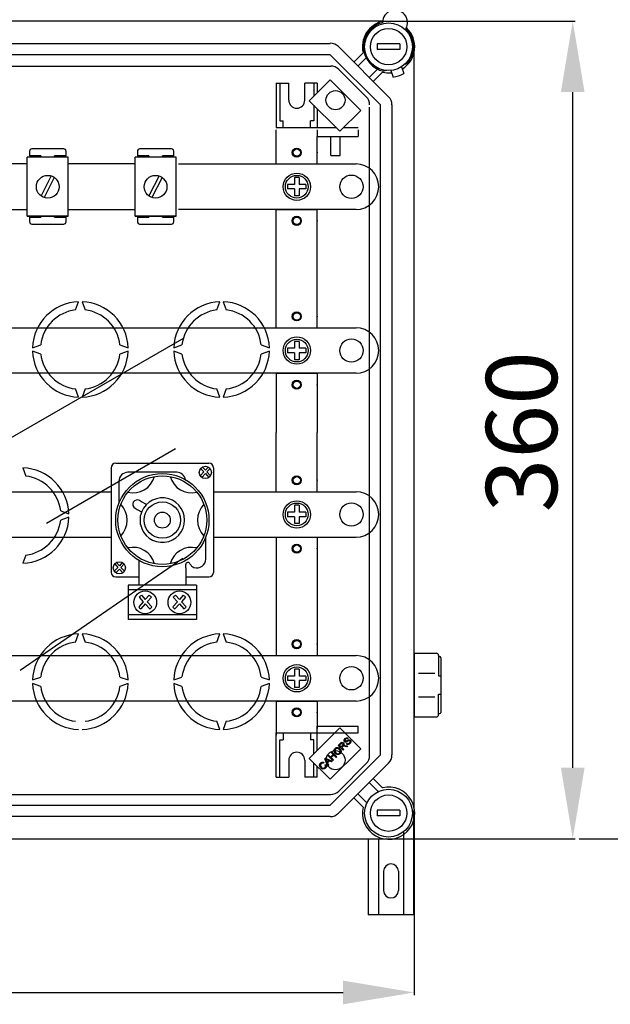
# Model space of a CAD drawing. Units: millimetres. Extents: x 149 to 332, y 109 to 314.
# Drawn here: x 225 to 266, y 109 to 178 of the extents above; entities that cross this region are included whole.
import ezdxf

# ---------------------------------------------------------------- set-up
doc = ezdxf.new("R2010")
doc.units = ezdxf.units.MM
doc.styles.add('ROMANS', font='ARIAL.TTF')

# ---------------------------------------------------------------- blocks, each defined once
blk = doc.blocks.new('ALZADO')
for p, q in [((250.291, 178.244), (152.183, 178.244)), ((250.354, 178.244), (263.832, 178.244)), ((205.418, 176.675), (246.603, 176.675)), ((247.169, 176.441), (250.703, 172.907)), ((251.498, 176.635), (249.897, 176.635)), ((249.897, 176.635), (249.897, 176.235)), ((251.498, 176.235), (249.897, 176.235)), ((251.498, 176.635), (251.498, 176.235)), ((252.506, 122.82), (252.506, 176.091)), ((246.603, 175.875), (205.418, 175.875)), ((250.137, 172.341), (246.603, 175.875)), ((248.257, 175.353), (248.907, 176.004)), ((249.121, 175.651), (248.54, 175.07)), ((204.585, 175.073), (246.634, 175.073)), ((249.135, 172.904), (247.201, 174.838)), ((249.333, 174.277), (249.913, 174.858)), ((250.521, 174.763), (250.363, 174.706)), ((250.852, 174.761), (251.013, 174.297)), ((251.609, 175.022), (251.77, 174.558)), ((251.859, 175.219), (252.028, 175.281)), ((246.598, 174.107), (245.125, 172.634)), ((248.75, 171.954), (246.598, 174.107)), ((250.266, 174.645), (249.616, 173.994)), ((242.801, 173.871), (243.682, 173.871)), ((242.801, 173.871), (242.801, 170.747)), ((243.041, 173.871), (243.041, 171.228)), ((243.682, 172.67), (243.682, 173.871)), ((244.803, 172.67), (244.803, 173.871)), ((245.685, 173.871), (244.803, 173.871)), ((245.444, 173.871), (245.444, 172.954)), ((245.685, 173.871), (245.685, 173.194)), ((245.125, 172.634), (247.277, 170.481)), ((263.652, 125.668), (263.652, 173.244)), ((245.444, 172.315), (245.444, 171.228)), ((245.685, 172.074), (245.685, 170.747)), ((247.277, 170.481), (248.75, 171.954)), ((249.369, 126.376), (249.369, 172.177)), ((250.137, 126.571), (250.137, 172.341)), ((250.938, 172.341), (250.938, 126.571)), ((243.041, 171.228), (243.281, 171.228)), ((243.281, 170.747), (243.281, 171.228)), ((245.444, 171.228), (245.204, 171.228)), ((245.204, 170.747), (245.204, 171.228)), ((242.801, 170.747), (245.524, 170.747)), ((242.801, 170.747), (245.685, 170.747)), ((242.801, 168.183), (242.801, 170.586)), ((245.685, 170.747), (247.012, 170.747)), ((245.685, 170.586), (245.685, 170.105)), ((247.543, 170.747), (248.569, 170.747)), ((248.569, 170.586), (248.569, 170.105)), ((245.685, 170.105), (248.569, 170.105)), ((245.685, 170.105), (248.569, 170.105)), ((245.685, 168.183), (245.685, 170.105)), ((246.646, 168.768), (246.646, 170.105)), ((247.287, 168.768), (247.287, 170.105)), ((227.855, 169.238), (225.613, 169.238)), ((235.435, 169.238), (233.193, 169.238)), ((228.169, 168.662), (225.287, 168.662)), ((225.287, 164.499), (225.287, 168.662)), ((225.453, 169.078), (225.453, 168.757)), ((226.253, 168.757), (225.453, 168.757)), ((226.253, 168.757), (226.253, 168.662)), ((227.214, 168.662), (227.214, 168.757)), ((228.015, 168.757), (227.214, 168.757)), ((228.015, 168.757), (228.015, 169.078)), ((228.169, 164.499), (228.169, 168.662)), ((235.75, 168.662), (232.867, 168.662)), ((232.867, 164.499), (232.867, 168.662)), ((233.033, 169.078), (233.033, 168.757)), ((233.834, 168.757), (233.033, 168.757)), ((233.834, 168.757), (233.834, 168.662)), ((234.794, 168.662), (234.794, 168.757)), ((235.595, 168.757), (234.794, 168.757)), ((235.595, 168.757), (235.595, 169.078)), ((235.75, 164.499), (235.75, 168.662)), ((246.646, 168.768), (247.287, 168.768)), ((225.287, 168.183), (220.289, 168.183)), ((232.867, 168.183), (228.169, 168.183)), ((235.914, 168.183), (248.409, 168.183)), ((242.801, 168.183), (245.685, 168.183)), ((226.978, 167.341), (226.264, 165.928)), ((227.192, 167.233), (226.478, 165.82)), ((234.558, 167.341), (233.844, 165.928)), ((234.773, 167.233), (234.059, 165.82)), ((244.082, 167.221), (244.082, 166.741)), ((244.403, 167.221), (244.082, 167.221)), ((244.403, 167.221), (244.403, 166.741)), ((243.602, 166.741), (243.602, 166.42)), ((244.082, 166.741), (243.602, 166.741)), ((244.082, 166.42), (243.602, 166.42)), ((244.082, 166.42), (244.082, 165.94)), ((244.884, 166.741), (244.403, 166.741)), ((244.884, 166.42), (244.403, 166.42)), ((244.403, 166.42), (244.403, 165.94)), ((244.884, 166.741), (244.884, 166.42)), ((250.011, 166.58), (250.011, 166.58)), ((244.403, 165.94), (244.082, 165.94)), ((220.289, 164.978), (225.287, 164.978)), ((228.169, 164.499), (225.287, 164.499)), ((225.287, 164.499), (228.169, 164.499)), ((225.453, 164.434), (226.253, 164.434)), ((225.453, 164.434), (225.453, 164.114)), ((226.253, 164.499), (226.253, 164.434)), ((227.214, 164.434), (227.214, 164.499)), ((227.214, 164.434), (228.015, 164.434)), ((228.015, 164.114), (228.015, 164.434)), ((228.169, 164.978), (232.867, 164.978)), ((235.75, 164.499), (232.867, 164.499)), ((232.867, 164.499), (235.75, 164.499)), ((233.033, 164.434), (233.834, 164.434)), ((233.033, 164.434), (233.033, 164.114)), ((233.834, 164.499), (233.834, 164.434)), ((234.794, 164.434), (234.794, 164.499)), ((234.794, 164.434), (235.595, 164.434)), ((235.595, 164.114), (235.595, 164.434)), ((248.409, 164.978), (235.914, 164.978)), ((242.801, 164.497), (242.801, 164.978)), ((242.801, 164.978), (245.685, 164.978)), ((242.801, 156.646), (242.801, 164.497)), ((245.685, 164.497), (245.685, 164.978)), ((245.685, 156.646), (245.685, 164.497)), ((225.613, 163.954), (227.855, 163.954)), ((233.193, 163.954), (235.435, 163.954)), ((228.69, 157.909), (228.901, 158.487)), ((229.141, 158.487), (229.351, 157.909)), ((238.624, 157.909), (238.834, 158.487)), ((239.075, 158.487), (239.285, 157.909)), ((222.687, 156.646), (248.409, 156.646)), ((242.801, 156.646), (245.685, 156.646)), ((211.352, 141.53), (236.317, 155.943)), ((225.658, 155.245), (226.236, 155.455)), ((231.805, 155.455), (232.383, 155.245)), ((235.592, 155.245), (236.17, 155.455)), ((241.739, 155.455), (242.317, 155.245)), ((244.082, 155.685), (244.082, 155.204)), ((244.403, 155.685), (244.082, 155.685)), ((244.403, 155.685), (244.403, 155.204)), ((226.236, 154.794), (225.658, 155.004)), ((232.383, 155.004), (231.805, 154.794)), ((236.17, 154.794), (235.592, 155.004)), ((242.317, 155.004), (241.739, 154.794)), ((243.602, 155.204), (243.602, 154.884)), ((244.082, 155.204), (243.602, 155.204)), ((244.082, 154.884), (243.602, 154.884)), ((244.082, 154.884), (244.082, 154.403)), ((244.884, 155.204), (244.403, 155.204)), ((244.403, 154.884), (244.403, 154.403)), ((244.884, 154.884), (244.403, 154.884)), ((244.884, 155.204), (244.884, 154.884)), ((250.011, 155.044), (250.011, 155.044)), ((244.403, 154.403), (244.082, 154.403)), ((248.409, 153.442), (222.687, 153.442)), ((242.801, 153.442), (245.685, 153.442)), ((242.801, 153.442), (242.801, 149.276)), ((245.685, 153.442), (245.685, 149.276)), ((228.901, 151.762), (228.69, 152.34)), ((229.351, 152.34), (229.141, 151.762)), ((238.834, 151.762), (238.624, 152.34)), ((239.285, 152.34), (239.075, 151.762)), ((242.801, 145.11), (242.801, 149.276)), ((245.685, 145.11), (245.685, 149.276)), ((235.712, 148.118), (226.634, 142.876)), ((231.509, 147.108), (238.069, 147.108)), ((224.975, 146.791), (225.186, 146.212)), ((231.189, 146.788), (231.189, 139.428)), ((235.806, 146.473), (232.363, 146.473)), ((237.705, 146.5), (237.458, 146.225)), ((237.484, 146.746), (237.705, 146.5)), ((237.813, 146.381), (237.571, 146.112)), ((237.608, 146.847), (237.813, 146.62)), ((238.017, 146.847), (237.813, 146.62)), ((237.813, 146.381), (238.055, 146.112)), ((238.142, 146.746), (237.92, 146.5)), ((237.92, 146.5), (238.168, 146.225)), ((238.389, 146.788), (238.389, 139.428)), ((231.737, 145.847), (231.737, 144.309)), ((218.521, 145.11), (231.189, 145.11)), ((238.389, 145.11), (248.409, 145.11)), ((242.801, 145.11), (245.685, 145.11)), ((233.333, 144.404), (233.174, 144.493)), ((233.677, 144.21), (233.333, 144.404)), ((227.639, 143.759), (228.217, 143.548)), ((232.867, 143.947), (233.027, 143.858)), ((233.027, 143.858), (233.334, 143.685)), ((244.082, 143.668), (243.602, 143.668)), ((243.602, 143.668), (243.602, 143.348)), ((244.082, 144.149), (244.082, 143.668)), ((244.403, 144.149), (244.082, 144.149)), ((244.403, 144.149), (244.403, 143.668)), ((244.884, 143.668), (244.403, 143.668)), ((244.884, 143.668), (244.884, 143.348)), ((250.011, 143.508), (250.011, 143.508)), ((228.217, 143.308), (227.639, 143.098)), ((233.255, 142.795), (233.255, 143.421)), ((244.082, 143.348), (243.602, 143.348)), ((244.082, 143.348), (244.082, 142.867)), ((244.403, 142.867), (244.082, 142.867)), ((244.403, 143.348), (244.403, 142.867)), ((244.884, 143.348), (244.403, 143.348)), ((218.521, 141.906), (231.189, 141.906)), ((237.841, 140.369), (237.841, 141.907)), ((238.389, 141.906), (248.409, 141.906)), ((242.801, 141.906), (242.801, 134.054)), ((245.685, 141.906), (245.685, 134.054)), ((224.781, 132.546), (236.226, 140.434)), ((225.186, 140.644), (224.975, 140.066)), ((231.56, 140.127), (231.765, 139.9)), ((231.969, 140.127), (231.765, 139.9)), ((233.145, 140.269), (233.145, 139.743)), ((231.657, 139.78), (231.409, 139.505)), ((231.436, 140.026), (231.657, 139.78)), ((231.765, 139.661), (231.523, 139.392)), ((231.765, 139.661), (232.007, 139.392)), ((232.094, 140.026), (231.872, 139.78)), ((231.872, 139.78), (232.12, 139.505)), ((233.145, 139.743), (233.145, 139.243)), ((236.432, 139.743), (236.432, 139.975)), ((236.432, 139.743), (236.432, 139.975)), ((236.432, 139.743), (236.432, 139.243)), ((231.509, 139.108), (233.145, 139.108)), ((233.145, 139.243), (233.145, 138.544)), ((236.432, 139.243), (236.432, 138.544)), ((236.432, 139.108), (238.069, 139.108)), ((237.189, 138.517), (232.389, 138.517)), ((232.389, 138.517), (232.389, 136.117)), ((237.189, 138.197), (232.389, 138.197)), ((237.189, 138.517), (237.189, 136.117)), ((233.448, 137.359), (233.124, 136.999)), ((233.159, 137.68), (233.448, 137.359)), ((233.322, 137.812), (233.589, 137.515)), ((233.856, 137.812), (233.589, 137.515)), ((234.019, 137.68), (233.729, 137.359)), ((233.729, 137.359), (234.053, 136.999)), ((235.848, 137.359), (235.524, 136.999)), ((235.559, 137.68), (235.848, 137.359)), ((235.722, 137.812), (235.989, 137.515)), ((236.256, 137.812), (235.989, 137.515)), ((236.419, 137.68), (236.13, 137.359)), ((236.13, 137.359), (236.453, 136.999)), ((233.589, 137.202), (233.273, 136.851)), ((233.589, 137.202), (233.905, 136.851)), ((235.989, 137.202), (235.673, 136.851)), ((235.989, 137.202), (236.305, 136.851)), ((237.189, 136.437), (232.389, 136.437)), ((237.189, 136.117), (232.389, 136.117)), ((228.69, 134.516), (228.901, 135.094)), ((229.141, 135.094), (229.351, 134.516)), ((238.624, 134.516), (238.834, 135.094)), ((239.075, 135.094), (239.285, 134.516)), ((242.801, 134.054), (242.801, 133.574)), ((245.685, 134.054), (245.685, 133.574)), ((222.687, 133.574), (248.409, 133.574)), ((242.801, 133.574), (245.685, 133.574)), ((252.506, 133.735), (254.06, 133.735)), ((252.506, 133.735), (252.506, 129.252)), ((254.22, 133.575), (254.22, 132.134)), ((254.22, 133.495), (254.3, 133.495)), ((254.38, 133.415), (254.38, 129.572)), ((244.082, 132.612), (244.082, 132.132)), ((244.403, 132.612), (244.082, 132.612)), ((244.403, 132.612), (244.403, 132.132)), ((225.658, 131.852), (226.236, 132.062)), ((231.805, 132.062), (232.383, 131.852)), ((235.592, 131.852), (236.17, 132.062)), ((241.739, 132.062), (242.317, 131.852)), ((243.602, 132.132), (243.602, 131.811)), ((244.082, 132.132), (243.602, 132.132)), ((244.082, 131.811), (243.602, 131.811)), ((244.082, 131.811), (244.082, 131.331)), ((244.884, 132.132), (244.403, 132.132)), ((244.884, 131.811), (244.403, 131.811)), ((244.403, 131.811), (244.403, 131.331)), ((244.884, 132.132), (244.884, 131.811)), ((250.011, 131.971), (250.011, 131.971)), ((252.796, 132.326), (253.944, 132.326)), ((254.22, 132.134), (254.38, 132.134)), ((226.236, 131.401), (225.658, 131.612)), ((232.383, 131.612), (231.805, 131.401)), ((236.17, 131.401), (235.592, 131.612)), ((242.317, 131.612), (241.739, 131.401)), ((244.403, 131.331), (244.082, 131.331)), ((248.409, 130.369), (222.687, 130.369)), ((242.801, 130.369), (242.801, 127.966)), ((242.801, 130.369), (245.685, 130.369)), ((245.685, 130.369), (245.685, 128.446)), ((252.796, 130.661), (253.944, 130.661)), ((254.22, 130.853), (254.38, 130.853)), ((254.22, 129.412), (254.22, 130.853)), ((252.506, 130.013), (252.506, 129.252)), ((238.834, 128.369), (238.624, 128.947)), ((239.285, 128.947), (239.075, 128.369)), ((252.506, 129.252), (254.06, 129.252)), ((252.506, 129.252), (254.06, 129.252)), ((254.22, 129.492), (254.3, 129.492)), ((247.277, 128.487), (245.125, 126.334)), ((245.685, 128.607), (248.569, 128.607)), ((245.685, 128.127), (245.685, 128.607)), ((248.75, 127.014), (247.277, 128.487)), ((248.569, 128.127), (248.569, 128.607)), ((242.801, 125.002), (242.801, 128.127)), ((242.801, 128.127), (245.685, 128.127)), ((243.041, 125.002), (243.041, 127.645)), ((243.041, 127.645), (243.281, 127.645)), ((243.281, 128.127), (243.281, 127.645)), ((245.204, 128.127), (245.204, 127.645)), ((245.444, 127.645), (245.204, 127.645)), ((245.444, 126.654), (245.444, 127.645)), ((245.685, 128.127), (248.569, 128.127)), ((245.685, 126.894), (245.685, 128.127)), ((247.566, 127.565), (247.568, 127.632)), ((247.599, 127.506), (247.566, 127.565)), ((247.568, 127.632), (247.625, 127.722)), ((247.625, 127.622), (247.622, 127.586)), ((247.622, 127.586), (247.629, 127.568)), ((247.625, 127.722), (247.683, 127.767)), ((247.667, 127.684), (247.625, 127.622)), ((247.629, 127.568), (247.64, 127.553)), ((247.64, 127.553), (247.662, 127.538)), ((247.729, 127.724), (247.667, 127.684)), ((247.683, 127.767), (247.752, 127.788)), ((247.684, 127.536), (247.791, 127.589)), ((247.776, 127.724), (247.729, 127.724)), ((247.752, 127.788), (247.809, 127.779)), ((247.817, 127.702), (247.776, 127.724)), ((247.791, 127.589), (247.875, 127.634)), ((247.809, 127.779), (247.857, 127.749)), ((247.857, 127.749), (247.817, 127.702)), ((247.889, 127.569), (247.833, 127.538)), ((247.875, 127.634), (247.917, 127.644)), ((247.929, 127.58), (247.889, 127.569)), ((247.917, 127.644), (247.96, 127.642)), ((247.956, 127.576), (247.929, 127.58)), ((247.978, 127.561), (247.956, 127.576)), ((247.96, 127.642), (248.018, 127.609)), ((247.99, 127.545), (247.978, 127.561)), ((248.018, 127.609), (248.053, 127.546)), ((246.598, 124.861), (248.75, 127.014)), ((246.861, 126.876), (246.881, 126.959)), ((246.885, 126.77), (246.861, 126.876)), ((246.881, 126.959), (246.932, 127.029)), ((246.928, 126.919), (246.926, 126.837)), ((246.971, 126.99), (246.928, 126.919)), ((246.932, 127.029), (247.022, 127.087)), ((247.024, 127.026), (246.971, 126.99)), ((247.022, 127.087), (247.129, 127.096)), ((247.086, 127.038), (247.024, 127.026)), ((247.163, 127.017), (247.086, 127.038)), ((247.129, 127.096), (247.208, 127.067)), ((247.163, 127.249), (247.316, 127.401)), ((247.508, 126.904), (247.163, 127.249)), ((247.228, 126.968), (247.163, 127.017)), ((247.208, 127.067), (247.275, 127.015)), ((247.268, 126.919), (247.228, 126.968)), ((247.356, 127.365), (247.247, 127.256)), ((247.247, 127.256), (247.361, 127.142)), ((247.293, 126.86), (247.268, 126.919)), ((247.275, 127.015), (247.337, 126.927)), ((247.291, 126.78), (247.293, 126.86)), ((247.316, 127.401), (247.369, 127.447)), ((247.337, 126.927), (247.358, 126.823)), ((247.41, 127.402), (247.356, 127.365)), ((247.361, 127.142), (247.459, 127.24)), ((247.369, 127.447), (247.434, 127.471)), ((247.454, 127.156), (247.401, 127.103)), ((247.401, 127.103), (247.554, 126.95)), ((247.437, 127.406), (247.41, 127.402)), ((247.434, 127.471), (247.488, 127.461)), ((247.463, 127.399), (247.437, 127.406)), ((247.465, 127.167), (247.454, 127.156)), ((247.459, 127.24), (247.506, 127.307)), ((247.486, 127.383), (247.463, 127.399)), ((247.48, 127.179), (247.465, 127.167)), ((247.513, 127.192), (247.48, 127.179)), ((247.506, 127.348), (247.486, 127.383)), ((247.488, 127.461), (247.533, 127.43)), ((247.509, 127.328), (247.506, 127.348)), ((247.506, 127.307), (247.509, 127.328)), ((247.554, 126.95), (247.508, 126.904)), ((247.549, 127.192), (247.513, 127.192)), ((247.569, 127.322), (247.53, 127.239)), ((247.53, 127.239), (247.554, 127.247)), ((247.533, 127.43), (247.564, 127.381)), ((247.637, 127.177), (247.549, 127.192)), ((247.554, 127.247), (247.574, 127.25)), ((247.564, 127.381), (247.569, 127.322)), ((247.574, 127.25), (247.621, 127.248)), ((247.649, 127.476), (247.599, 127.506)), ((247.621, 127.248), (247.658, 127.242)), ((247.754, 127.15), (247.637, 127.177)), ((247.686, 127.473), (247.649, 127.476)), ((247.658, 127.242), (247.812, 127.208)), ((247.662, 127.538), (247.684, 127.536)), ((247.723, 127.48), (247.686, 127.473)), ((247.761, 127.496), (247.723, 127.48)), ((247.73, 127.348), (247.769, 127.395)), ((247.785, 127.313), (247.73, 127.348)), ((247.812, 127.208), (247.754, 127.15)), ((247.797, 127.517), (247.761, 127.496)), ((247.769, 127.395), (247.819, 127.368)), ((247.849, 127.302), (247.785, 127.313)), ((247.833, 127.538), (247.797, 127.517)), ((247.819, 127.368), (247.876, 127.37)), ((247.928, 127.327), (247.849, 127.302)), ((247.876, 127.37), (247.951, 127.417)), ((247.994, 127.378), (247.928, 127.327)), ((247.951, 127.417), (247.994, 127.485)), ((247.997, 127.525), (247.99, 127.545)), ((247.994, 127.485), (247.997, 127.525)), ((248.052, 127.475), (247.994, 127.378)), ((248.053, 127.546), (248.052, 127.475)), ((243.682, 126.204), (243.682, 125.002)), ((244.803, 126.204), (244.803, 125.002)), ((245.125, 126.334), (246.598, 124.861)), ((246.21, 126.295), (246.259, 126.344)), ((246.422, 125.818), (246.21, 126.295)), ((246.259, 126.344), (246.744, 126.141)), ((246.269, 126.282), (246.298, 126.236)), ((246.311, 126.261), (246.269, 126.282)), ((246.298, 126.236), (246.317, 126.198)), ((246.365, 126.235), (246.311, 126.261)), ((246.317, 126.198), (246.38, 126.059)), ((246.497, 126.176), (246.365, 126.235)), ((246.38, 126.059), (246.497, 126.176)), ((246.439, 126.524), (246.485, 126.57)), ((246.784, 126.18), (246.439, 126.524)), ((246.485, 126.57), (246.626, 126.428)), ((246.603, 123.037), (250.137, 126.571)), ((246.626, 126.428), (246.805, 126.607)), ((246.664, 126.749), (246.709, 126.794)), ((246.805, 126.607), (246.664, 126.749)), ((246.846, 126.567), (246.667, 126.388)), ((246.667, 126.388), (246.829, 126.225)), ((246.709, 126.794), (247.054, 126.45)), ((246.829, 126.225), (246.784, 126.18)), ((247.008, 126.404), (246.846, 126.567)), ((246.95, 126.681), (246.885, 126.77)), ((246.926, 126.837), (246.997, 126.728)), ((247.016, 126.632), (246.95, 126.681)), ((246.997, 126.728), (247.061, 126.681)), ((247.054, 126.45), (247.008, 126.404)), ((247.095, 126.605), (247.016, 126.632)), ((247.061, 126.681), (247.137, 126.663)), ((247.199, 126.616), (247.095, 126.605)), ((247.137, 126.663), (247.198, 126.676)), ((247.198, 126.676), (247.249, 126.711)), ((247.288, 126.673), (247.199, 126.616)), ((247.249, 126.711), (247.291, 126.78)), ((247.337, 126.741), (247.288, 126.673)), ((247.358, 126.823), (247.337, 126.741)), ((245.444, 125.002), (245.444, 126.015)), ((245.685, 125.002), (245.685, 125.774)), ((245.839, 125.858), (245.861, 125.939)), ((245.86, 125.755), (245.839, 125.858)), ((245.923, 125.668), (245.86, 125.755)), ((245.861, 125.939), (245.91, 126.007)), ((245.905, 125.9), (245.903, 125.821)), ((245.903, 125.821), (245.969, 125.716)), ((245.948, 125.967), (245.905, 125.9)), ((245.91, 126.007), (245.968, 126.05)), ((245.99, 125.616), (245.923, 125.668)), ((245.979, 125.991), (245.948, 125.967)), ((245.968, 126.05), (246.037, 126.069)), ((245.969, 125.716), (246.032, 125.666)), ((246.015, 126.006), (245.979, 125.991)), ((246.069, 125.583), (245.99, 125.616)), ((246.065, 126.005), (246.015, 126.006)), ((246.032, 125.666), (246.108, 125.639)), ((246.037, 126.069), (246.093, 126.063)), ((246.112, 125.987), (246.065, 126.005)), ((246.176, 125.589), (246.069, 125.583)), ((246.093, 126.063), (246.146, 126.042)), ((246.108, 125.639), (246.17, 125.65)), ((246.146, 126.042), (246.112, 125.987)), ((246.17, 125.65), (246.222, 125.685)), ((246.265, 125.65), (246.176, 125.589)), ((246.222, 125.685), (246.255, 125.732)), ((246.236, 125.873), (246.293, 125.907)), ((246.266, 125.789), (246.236, 125.873)), ((246.255, 125.732), (246.266, 125.789)), ((246.303, 125.699), (246.265, 125.65)), ((246.293, 125.907), (246.323, 125.835)), ((246.325, 125.756), (246.303, 125.699)), ((246.323, 125.835), (246.325, 125.756)), ((246.548, 126.153), (246.404, 126.009)), ((246.404, 126.009), (246.47, 125.867)), ((246.47, 125.867), (246.422, 125.818)), ((246.692, 126.089), (246.548, 126.153)), ((246.744, 126.141), (246.692, 126.089)), ((250.703, 126.005), (247.169, 122.471)), ((247.201, 124.036), (249.135, 125.97)), ((242.801, 125.002), (243.682, 125.002)), ((245.685, 125.002), (244.803, 125.002)), ((249.616, 124.917), (250.266, 124.267)), ((249.973, 123.994), (249.333, 124.634)), ((204.585, 123.801), (246.634, 123.801)), ((248.907, 122.908), (248.257, 123.559)), ((248.54, 123.842), (249.18, 123.201)), ((205.418, 123.037), (246.603, 123.037)), ((252.506, 122.758), (252.506, 109.672)), ((246.603, 122.236), (205.418, 122.236)), ((251.498, 122.677), (249.897, 122.677)), ((249.897, 122.677), (249.897, 122.276)), ((251.498, 122.276), (249.897, 122.276)), ((251.498, 122.677), (251.498, 122.276)), ((252.468, 115.307), (252.468, 122.666)), ((202.447, 120.668), (250.354, 120.668)), ((249.27, 120.668), (249.27, 115.307)), ((249.99, 120.668), (249.99, 115.307)), ((250.416, 120.668), (263.832, 120.668)), ((251.749, 121.131), (251.749, 115.307)), ((264.114, 120.668), (276.217, 120.668)), ((250.35, 118.385), (250.35, 117.026)), ((251.389, 118.385), (251.389, 117.026)), ((252.468, 115.307), (249.27, 115.307)), ((156.7, 109.852), (247.506, 109.852))]:
    blk.add_line(p, q)
for centre, radius in [((250.698, 176.435), 1.681), ((250.698, 176.435), 1.281), ((246.966, 172.67), 0.673), ((244.243, 168.984), 0.32), ((244.243, 168.984), 0.256), ((226.728, 166.58), 0.801), ((234.309, 166.58), 0.801), ((244.243, 166.58), 0.961), ((244.243, 166.58), 0.801), ((248.088, 166.58), 0.821), ((244.243, 164.177), 0.32), ((244.243, 164.177), 0.256), ((244.243, 157.448), 0.32), ((244.243, 157.448), 0.256), ((244.243, 155.044), 0.961), ((244.243, 155.044), 0.801), ((248.088, 155.044), 0.821), ((244.243, 152.641), 0.32), ((244.243, 152.641), 0.256), ((234.789, 143.108), 3.28), ((237.813, 146.468), 0.431), ((234.789, 143.108), 3.12), ((244.243, 145.911), 0.32), ((244.243, 145.911), 0.256), ((234.789, 143.108), 1.28), ((244.243, 143.508), 0.961), ((244.243, 143.508), 0.801), ((248.088, 143.508), 0.821), ((234.789, 143.108), 0.56), ((244.243, 141.104), 0.32), ((244.243, 141.104), 0.256), ((231.765, 139.748), 0.431), ((233.589, 137.317), 0.8), ((235.989, 137.317), 0.8), ((244.243, 134.375), 0.32), ((244.243, 134.375), 0.256), ((244.243, 131.971), 0.961), ((244.243, 131.971), 0.801), ((248.088, 131.971), 0.821), ((244.243, 129.568), 0.32), ((244.243, 129.568), 0.256), ((246.966, 126.205), 0.673), ((250.698, 122.477), 1.681), ((250.698, 122.477), 1.281)]:
    blk.add_circle(centre, radius)
for centre, radius, start, end in [((251.153, 178.133), 0.881, 330.13001, 179.08504), ((250.698, 176.435), 1.841, 102.79304, 193.55102), ((250.698, 176.435), 1.761, 103.56255, 259.06097), ((250.698, 176.435), 1.841, 301.61683, 46.42202), ((250.698, 176.435), 1.761, 319.06097, 45.6525), ((246.603, 175.875), 0.801, 45, 90), ((246.634, 174.272), 0.801, 45, 90), ((250.698, 176.435), 1.841, 256.44898, 276.50512), ((250.698, 176.435), 2.162, 278.19174, 299.9302), ((244.243, 172.67), 0.561, 180, 0), ((248.568, 172.338), 0.801, 0, 45), ((250.137, 172.341), 0.801, 0, 45), ((225.613, 169.078), 0.16, 90, 180), ((227.855, 169.078), 0.16, 0, 90), ((233.193, 169.078), 0.16, 90, 180), ((235.435, 169.078), 0.16, 0, 90), ((248.409, 166.58), 1.602, 0, 90), ((248.409, 166.58), 1.602, 270, 0), ((225.613, 164.114), 0.16, 180, 270), ((227.855, 164.114), 0.16, 270, 0), ((233.193, 164.114), 0.16, 180, 270), ((235.435, 164.114), 0.16, 270, 0), ((229.021, 155.124), 3.365, 92.04671, 177.95329), ((229.021, 155.124), 3.365, 2.04671, 87.95329), ((238.955, 155.124), 3.365, 92.04671, 177.95329), ((238.955, 155.124), 3.365, 2.04671, 87.95329), ((229.021, 155.124), 2.804, 96.77159, 173.22841), ((229.021, 155.124), 2.804, 6.77159, 83.22841), ((238.955, 155.124), 2.804, 96.77159, 173.22841), ((238.955, 155.124), 2.804, 6.77159, 83.22841), ((248.409, 155.044), 1.602, 0, 90), ((229.021, 155.124), 3.365, 182.04671, 267.95329), ((229.021, 155.124), 2.804, 186.77159, 263.22841), ((229.021, 155.124), 3.365, 272.04671, 357.95329), ((229.021, 155.124), 2.804, 276.77159, 353.22841), ((238.955, 155.124), 3.365, 182.04671, 267.95329), ((238.955, 155.124), 2.804, 186.77159, 263.22841), ((238.955, 155.124), 3.365, 272.04671, 357.95329), ((238.955, 155.124), 2.804, 276.77159, 353.22841), ((248.409, 155.044), 1.602, 270, 0), ((231.509, 146.788), 0.32, 90, 180), ((238.069, 146.788), 0.32, 0, 90), ((224.855, 143.428), 3.365, 2.04671, 87.95329), ((232.363, 145.847), 0.626, 90, 180), ((235.806, 145.847), 0.626, 9.60062, 90), ((224.855, 143.428), 2.804, 6.77159, 83.22841), ((232.733, 146.57), 1.546, 256.10236, 345.29519), ((236.844, 146.57), 1.546, 194.70481, 283.89764), ((248.409, 143.508), 1.602, 0, 90), ((230.637, 143.108), 1.672, 317.88263, 42.11737), ((233.021, 144.22), 0.313, 60.68763, 240.68763), ((234.789, 143.108), 1.565, 191.53696, 168.46304), ((238.94, 143.108), 1.672, 137.88263, 222.11737), ((248.409, 143.508), 1.602, 270, 0), ((224.855, 143.428), 3.365, 272.04671, 357.95329), ((224.855, 143.428), 2.804, 276.77159, 353.22841), ((232.733, 139.646), 1.546, 14.70481, 103.89764), ((236.844, 139.646), 1.546, 76.10236, 165.29519), ((236.589, 139.975), 0.157, 23.07392, 180), ((237.165, 140.221), 0.47, 203.07392, 251.33708), ((237.215, 140.369), 0.626, 251.33708, 0), ((231.509, 139.428), 0.32, 180, 270), ((238.069, 139.428), 0.32, 270, 0), ((233.589, 137.317), 0.563, 118.35565, 139.8019), ((233.589, 137.317), 0.563, 40.1981, 61.64435), ((235.989, 137.317), 0.563, 118.35565, 139.8019), ((235.989, 137.317), 0.563, 40.1981, 61.64435), ((233.589, 137.317), 0.563, 214.38123, 235.82748), ((233.589, 137.317), 0.563, 304.17252, 325.61877), ((235.989, 137.317), 0.563, 214.38123, 235.82748), ((235.989, 137.317), 0.563, 304.17252, 325.61877), ((229.021, 131.732), 3.365, 92.04671, 177.95329), ((229.021, 131.732), 2.804, 96.77159, 173.22841), ((229.021, 131.732), 3.365, 2.04671, 87.95329), ((229.021, 131.732), 2.804, 6.77159, 83.22841), ((238.955, 131.732), 3.365, 92.04671, 177.95329), ((238.955, 131.732), 2.804, 96.77159, 173.22841), ((238.955, 131.732), 3.365, 2.04671, 87.95329), ((238.955, 131.732), 2.804, 6.77159, 83.22841), ((248.409, 131.971), 1.602, 0, 90), ((254.06, 133.575), 0.16, 0, 90), ((254.3, 133.415), 0.0801, 0, 90), ((248.409, 131.971), 1.602, 270, 0), ((229.021, 131.732), 3.365, 182.04671, 267.95329), ((229.021, 131.732), 2.804, 186.77159, 263.22841), ((229.021, 131.732), 3.365, 272.04671, 357.95329), ((229.021, 131.732), 2.804, 276.77159, 353.22841), ((238.955, 131.732), 3.365, 182.04671, 267.95329), ((238.955, 131.732), 2.804, 186.77159, 263.22841), ((238.955, 131.732), 3.365, 272.04671, 357.95329), ((238.955, 131.732), 2.804, 276.77159, 353.22841), ((254.06, 129.412), 0.16, 270, 0), ((254.3, 129.572), 0.0801, 270, 0), ((244.243, 126.204), 0.561, 0, 180), ((248.568, 126.536), 0.801, 315, 0), ((250.137, 126.571), 0.801, 315, 0), ((250.698, 122.477), 1.841, 166.44898, 103.55102), ((246.634, 124.602), 0.801, 270, 315), ((246.603, 123.037), 0.801, 270, 315), ((250.869, 118.385), 0.52, 0, 180), ((250.869, 117.026), 0.52, 180, 0)]:
    blk.add_arc(centre, radius, start, end)
for p in [(245.685, 168.984), (245.685, 164.177), (245.685, 157.448), (245.685, 152.641), (245.685, 145.911), (245.685, 141.104), (245.685, 134.375), (245.685, 129.568)]:
    blk.add_point(p)
for points in [[(262.818, 173.244), (264.485, 173.244), (263.652, 178.244)], [(262.818, 125.668), (264.485, 125.668), (263.652, 120.668)], [(247.506, 110.685), (247.506, 109.018), (252.506, 109.852)]]:
    blk.add_solid(points)
at = {"style": 'ROMANS'}
blk.add_text('360', height=5, rotation=90, dxfattribs=at).set_placement((262.553, 143.649))

msp = doc.modelspace()

# ---------------------------------------------------------------- block references
msp.add_blockref('ALZADO', (0, 0))

doc.saveas('drawing.dxf')
